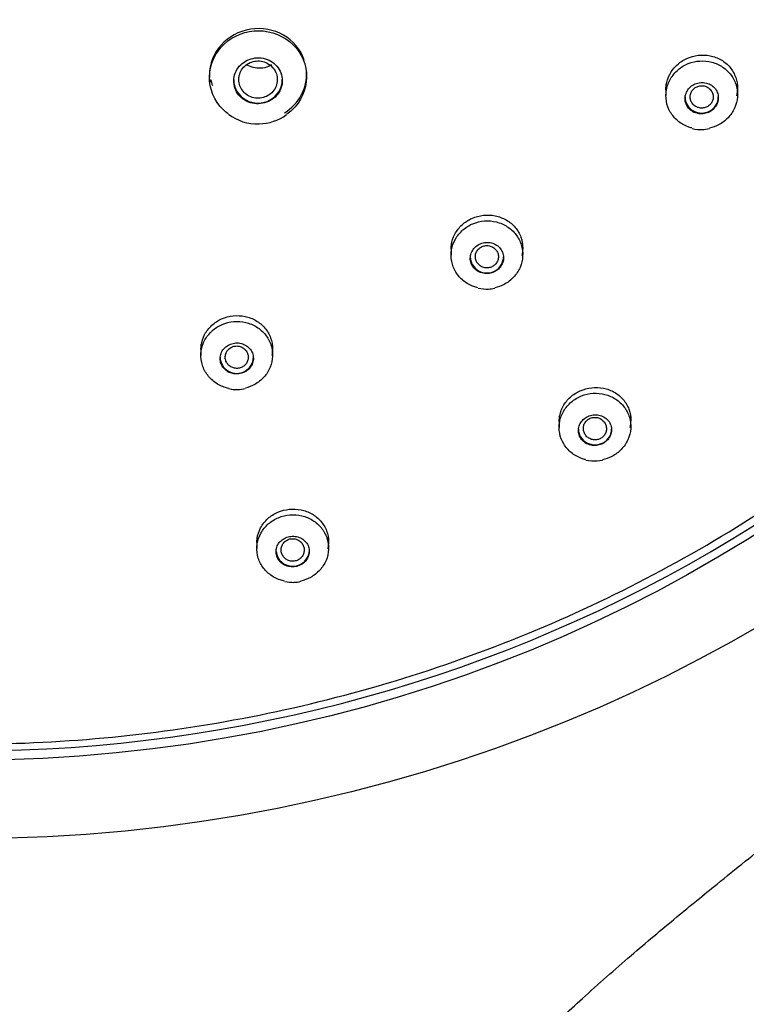
# Model space of a CAD drawing. Units: millimetres. Extents: x 7 to 203, y 5 to 291.
# Drawn here: x 161 to 175, y 144 to 163 of the extents above; entities that cross this region are included whole.
import ezdxf

# ---------------------------------------------------------------- set-up
doc = ezdxf.new("R2010")
doc.units = ezdxf.units.MM
doc.layers.add('Default', color=7, linetype='Continuous')

msp = doc.modelspace()

# ---------------------------------------------------------------- linework, layer by layer
at = {"layer": 'Default', "color": 7, "linetype": 'Continuous'}
for p, q in [((164.302, 162.344), (164.302, 162.299)), ((166.202, 162.311), (166.202, 162.362)), ((173.225, 162.174), (173.225, 161.941)), ((174.625, 161.964), (174.625, 162.174)), ((173.969, 161.28), (174.077, 161.297)), ((169.026, 159.048), (169.026, 158.819)), ((170.426, 158.835), (170.426, 159.048)), ((164.136, 157.082), (164.136, 156.857)), ((165.536, 156.866), (165.536, 157.082)), ((171.139, 155.679), (171.139, 155.449)), ((172.539, 155.471), (172.539, 155.679)), ((171.879, 154.795), (171.984, 154.811)), ((165.23, 153.304), (165.23, 153.079)), ((166.63, 153.091), (166.63, 153.304))]:
    msp.add_line(p, q, dxfattribs=at)
for centre, radius, start, end in [((165.241, 162.341), 0.952, 233.4794, 271.9113), ((165.249, 162.356), 0.967, 271.4013, 305.559), ((173.909, 161.899), 0.622, 253.9047, 275.5268), ((169.74, 159.045), 0.889, 258.1552, 271.1638), ((169.613, 159.601), 1.452, 275.7195, 280.5197), ((164.859, 156.646), 0.454, 269.6117, 288.1306), ((164.849, 156.915), 0.724, 256.7674, 270.5038), ((171.847, 155.772), 0.978, 258.9055, 271.8906), ((165.94, 153.153), 0.733, 257.1242, 271.1209), ((165.942, 152.962), 0.541, 271.3029, 285.3725)]:
    msp.add_arc(centre, radius, start, end, dxfattribs=at)
for centre, major_axis in [((159.589, 176.491), (29.977, 0)), ((159.589, 176.361), (28.26, 0))]:
    msp.add_ellipse(centre, major_axis=major_axis, ratio=0.970296, dxfattribs=at)
for centre, major_axis, ratio, start_param, end_param in [((159.589, 176.511), (-28.227, 0), 0.970296, 0, 3.353368), ((165.252, 162.353), (-0.946, -0.088), 0.945873, 3.370101, 6.195088), ((165.252, 162.353), (-0.946, -0.088), 0.945873, 2.055844, 3.108235), ((165.252, 162.353), (-0.946, -0.088), 0.945873, 6.282432, 6.283185), ((165.252, 162.353), (-0.946, -0.088), 0.945873, 0, 0.070998), ((165.252, 162.462), (-0.95, 0), 0.970296, 0.222695, 0.35853), ((165.252, 162.256), (-0.475, 0), 0.970296, 0, 3.141593), ((173.925, 161.916), (-0.325, 0), 0.970296, 0, 3.141593), ((169.726, 158.789), (-0.325, 0), 0.970296, 0, 3.141593), ((164.836, 156.824), (-0.325, 0), 0.970296, 0, 3.141593), ((171.839, 155.425), (-0.325, 0), 0.970296, 0, 3.141593), ((165.93, 153.05), (-0.325, 0), 0.970296, 0.084408, 3.141593)]:
    msp.add_ellipse(centre, major_axis=major_axis, ratio=ratio, start_param=start_param, end_param=end_param, dxfattribs=at)
for points, knots in [([(153.741, 202.929), (155.548, 203.303), (157.362, 203.499), (160.095, 203.537), (161.008, 203.507), (162.837, 203.359), (163.757, 203.24), (166.461, 202.757), (168.211, 202.268), (171.608, 200.96), (173.263, 200.13), (176.325, 198.204), (177.752, 197.102), (179.731, 195.238), (180.362, 194.581), (181.544, 193.224), (182.097, 192.521), (183.648, 190.34), (184.541, 188.777), (185.998, 185.498), (186.552, 183.812), (187.316, 180.35), (187.526, 178.555), (187.578, 175.006), (187.427, 173.246), (186.931, 170.624), (186.719, 169.749), (186.211, 168.036), (185.916, 167.197), (184.907, 164.732), (184.072, 163.157), (182.067, 160.149), (180.925, 158.76), (179.022, 156.857), (178.355, 156.253), (176.954, 155.103), (176.218, 154.557), (173.952, 153.042), (172.358, 152.187), (169.004, 150.781), (167.23, 150.23), (163.661, 149.488), (161.85, 149.286), (159.095, 149.245), (158.168, 149.276), (156.343, 149.425), (155.439, 149.542), (152.751, 150.022), (150.984, 150.512), (147.56, 151.831), (145.939, 152.643), (142.877, 154.563), (141.421, 155.686), (138.795, 158.158), (137.618, 159.508), (136.058, 161.701), (135.569, 162.465), (134.678, 164.026), (134.276, 164.823), (133.191, 167.258), (132.633, 168.943), (131.859, 172.441), (131.653, 174.208), (131.611, 176.859), (131.642, 177.744), (131.793, 179.518), (131.915, 180.41), (132.412, 183.039), (132.915, 184.738), (134.259, 188.033), (135.112, 189.639), (137.095, 192.614), (138.228, 193.997), (140.145, 195.916), (140.822, 196.531), (142.221, 197.68), (142.946, 198.218), (145.194, 199.726), (146.797, 200.591), (150.184, 202.012), (151.934, 202.555), (153.741, 202.929)], [0, 0, 0, 0, 0.03125, 0.03125, 0.046875, 0.046875, 0.0625, 0.0625, 0.09375, 0.09375, 0.125, 0.125, 0.15625, 0.15625, 0.171875, 0.171875, 0.1875, 0.1875, 0.21875, 0.21875, 0.25, 0.25, 0.28125, 0.28125, 0.3125, 0.3125, 0.328125, 0.328125, 0.34375, 0.34375, 0.375, 0.375, 0.40625, 0.40625, 0.421875, 0.421875, 0.4375, 0.4375, 0.46875, 0.46875, 0.5, 0.5, 0.53125, 0.53125, 0.546875, 0.546875, 0.5625, 0.5625, 0.59375, 0.59375, 0.625, 0.625, 0.65625, 0.65625, 0.6875, 0.6875, 0.703125, 0.703125, 0.71875, 0.71875, 0.75, 0.75, 0.78125, 0.78125, 0.796875, 0.796875, 0.8125, 0.8125, 0.84375, 0.84375, 0.875, 0.875, 0.90625, 0.90625, 0.921875, 0.921875, 0.9375, 0.9375, 0.96875, 0.96875, 1, 1, 1, 1]), ([(166.365, 92.735), (166.544, 93.973), (166.831, 95.974), (167.274, 99.27), (167.621, 102.107), (167.92, 104.854), (168.148, 107.403), (168.312, 109.861), (168.408, 112.251), (168.428, 114.585), (168.364, 116.826), (168.236, 118.828), (168.057, 120.677), (167.815, 122.61), (167.513, 124.589), (167.185, 126.533), (166.881, 128.34), (166.623, 130.037), (166.436, 131.665), (166.347, 133.138), (166.356, 134.436), (166.445, 135.54), (166.595, 136.506), (166.818, 137.46), (167.151, 138.457), (167.633, 139.517), (168.24, 140.543), (168.882, 141.424), (169.395, 142.044), (169.805, 142.506), (170.235, 142.968), (170.84, 143.578), (171.627, 144.319), (172.517, 145.103), (173.397, 145.843), (174.144, 146.454), (174.759, 146.95), (175.342, 147.418), (176.028, 147.966), (176.844, 148.618), (177.717, 149.324), (178.578, 150.033), (179.379, 150.71), (180.077, 151.317), (180.64, 151.822), (181.124, 152.266), (181.637, 152.748), (182.217, 153.312), (182.836, 153.939), (183.482, 154.622), (184.114, 155.325), (184.717, 156.033), (185.228, 156.665), (185.699, 157.275), (186.227, 157.991), (186.867, 158.917), (187.578, 160.042), (188.248, 161.218), (188.802, 162.294), (189.261, 163.271), (189.683, 164.25), (190.103, 165.327), (190.587, 166.727), (191.081, 168.426), (191.519, 170.373), (191.781, 171.969), (191.919, 173.088), (191.982, 173.701), (192.031, 174.268), (192.08, 174.952), (192.13, 175.986), (192.134, 176.679), (192.134, 177.144)], [0, 0, 0, 0, 0.035865, 0.070189, 0.100652, 0.128093, 0.156254, 0.181943, 0.205478, 0.231869, 0.255457, 0.276246, 0.295147, 0.314102, 0.337737, 0.358369, 0.376373, 0.395599, 0.412593, 0.428104, 0.44215, 0.453497, 0.463042, 0.473189, 0.484814, 0.496762, 0.51058, 0.52324, 0.532003, 0.536618, 0.543036, 0.552153, 0.564065, 0.577608, 0.590139, 0.601022, 0.608615, 0.615534, 0.624965, 0.636722, 0.648975, 0.661006, 0.672506, 0.682716, 0.690764, 0.69684, 0.703819, 0.713394, 0.722838, 0.732167, 0.743692, 0.753308, 0.762152, 0.769913, 0.778176, 0.790881, 0.806264, 0.821218, 0.834729, 0.845462, 0.856225, 0.869279, 0.882967, 0.904273, 0.926782, 0.947822, 0.956868, 0.963305, 0.96796, 0.975075, 0.986328, 1, 1, 1, 1]), ([(164.668, 161.587), (164.633, 161.612), (164.6, 161.64), (164.397, 161.839), (164.299, 162.076), (164.306, 162.549), (164.411, 162.783), (164.771, 163.119), (165.02, 163.214), (165.516, 163.209), (165.762, 163.109), (166.107, 162.772), (166.206, 162.537), (166.198, 162.059), (166.092, 161.825), (165.883, 161.63), (165.85, 161.604), (165.816, 161.58)], [0, 0, 0, 0, 0.028084, 0.028084, 0.185562, 0.185562, 0.34304, 0.34304, 0.500518, 0.500518, 0.657996, 0.657996, 0.815473, 0.815473, 0.972951, 0.972951, 1, 1, 1, 1]), ([(165.727, 162.236), (165.727, 162.287), (165.718, 162.338), (165.7, 162.386), (165.682, 162.433), (165.656, 162.479), (165.622, 162.518), (165.589, 162.557), (165.547, 162.591), (165.502, 162.617), (165.456, 162.643), (165.405, 162.662), (165.353, 162.672), (165.301, 162.683), (165.246, 162.684), (165.193, 162.678), (165.141, 162.671), (165.089, 162.655), (165.041, 162.633), (164.994, 162.61), (164.95, 162.579), (164.913, 162.543), (164.876, 162.507), (164.845, 162.464), (164.822, 162.419), (164.8, 162.373), (164.785, 162.324), (164.78, 162.274), (164.774, 162.224), (164.778, 162.172), (164.79, 162.123), (164.803, 162.074), (164.824, 162.027), (164.853, 161.984), (164.882, 161.942), (164.919, 161.904), (164.961, 161.873), (165.004, 161.843), (165.052, 161.819), (165.103, 161.803), (165.154, 161.788), (165.208, 161.781), (165.261, 161.782), (165.314, 161.784), (165.368, 161.794), (165.418, 161.812), (165.467, 161.83), (165.514, 161.856), (165.555, 161.888), (165.596, 161.921), (165.631, 161.96), (165.659, 162.003), (165.686, 162.046), (165.706, 162.094), (165.717, 162.143), (165.724, 162.174), (165.727, 162.205), (165.727, 162.236)], [0, 0, 0, 0, 0.054119, 0.054119, 0.054119, 0.108235, 0.108235, 0.108235, 0.162374, 0.162374, 0.162374, 0.216359, 0.216359, 0.216359, 0.270069, 0.270069, 0.270069, 0.323502, 0.323502, 0.323502, 0.376779, 0.376779, 0.376779, 0.430086, 0.430086, 0.430086, 0.483594, 0.483594, 0.483594, 0.53739, 0.53739, 0.53739, 0.591435, 0.591435, 0.591435, 0.645584, 0.645584, 0.645584, 0.699639, 0.699639, 0.699639, 0.753444, 0.753444, 0.753444, 0.806956, 0.806956, 0.806956, 0.86026, 0.86026, 0.86026, 0.913532, 0.913532, 0.913532, 0.966962, 0.966962, 0.966962, 1, 1, 1, 1]), ([(164.877, 162.256), (164.877, 162.215), (164.884, 162.174), (164.898, 162.136), (164.912, 162.097), (164.932, 162.06), (164.959, 162.028), (164.985, 161.996), (165.017, 161.968), (165.053, 161.947), (165.088, 161.925), (165.128, 161.909), (165.169, 161.9), (165.21, 161.891), (165.253, 161.889), (165.295, 161.893), (165.337, 161.898), (165.378, 161.909), (165.416, 161.927), (165.454, 161.945), (165.489, 161.969), (165.519, 161.998), (165.549, 162.027), (165.574, 162.062), (165.592, 162.098), (165.61, 162.135), (165.622, 162.176), (165.626, 162.216), (165.631, 162.257), (165.628, 162.299), (165.618, 162.339), (165.609, 162.378), (165.592, 162.417), (165.569, 162.451), (165.547, 162.486), (165.518, 162.517), (165.485, 162.542), (165.452, 162.567), (165.414, 162.587), (165.374, 162.601), (165.334, 162.614), (165.291, 162.621), (165.249, 162.62), (165.207, 162.62), (165.165, 162.613), (165.125, 162.599), (165.085, 162.585), (165.048, 162.564), (165.015, 162.538), (164.983, 162.513), (164.954, 162.481), (164.932, 162.446), (164.91, 162.411), (164.894, 162.372), (164.885, 162.333), (164.88, 162.308), (164.877, 162.282), (164.877, 162.256)], [0, 0, 0, 0, 0.053677, 0.053677, 0.053677, 0.107368, 0.107368, 0.107368, 0.161109, 0.161109, 0.161109, 0.214797, 0.214797, 0.214797, 0.268448, 0.268448, 0.268448, 0.322085, 0.322085, 0.322085, 0.375748, 0.375748, 0.375748, 0.429488, 0.429488, 0.429488, 0.483256, 0.483256, 0.483256, 0.536977, 0.536977, 0.536977, 0.590672, 0.590672, 0.590672, 0.644352, 0.644352, 0.644352, 0.69803, 0.69803, 0.69803, 0.751725, 0.751725, 0.751725, 0.805469, 0.805469, 0.805469, 0.85923, 0.85923, 0.85923, 0.912923, 0.912923, 0.912923, 0.96658, 0.96658, 0.96658, 1, 1, 1, 1]), ([(173.729, 161.309), (173.705, 161.315), (173.681, 161.323), (173.658, 161.331), (173.585, 161.359), (173.517, 161.399), (173.458, 161.447), (173.4, 161.496), (173.349, 161.556), (173.311, 161.621), (173.274, 161.686), (173.247, 161.759), (173.234, 161.833), (173.222, 161.907), (173.222, 161.984), (173.236, 162.058), (173.25, 162.132), (173.277, 162.205), (173.316, 162.271), (173.354, 162.336), (173.405, 162.396), (173.464, 162.447), (173.522, 162.497), (173.59, 162.538), (173.663, 162.567), (173.735, 162.596), (173.813, 162.614), (173.891, 162.619), (173.969, 162.624), (174.049, 162.616), (174.124, 162.596), (174.199, 162.576), (174.271, 162.543), (174.334, 162.501), (174.398, 162.458), (174.455, 162.404), (174.5, 162.343), (174.545, 162.282), (174.579, 162.213), (174.6, 162.141), (174.621, 162.069), (174.629, 161.992), (174.623, 161.917), (174.618, 161.843), (174.599, 161.767), (174.567, 161.698), (174.536, 161.629), (174.492, 161.564), (174.439, 161.508), (174.386, 161.453), (174.323, 161.405), (174.254, 161.369), (174.198, 161.34), (174.138, 161.318), (174.077, 161.304)], [0, 0, 0, 0, 0.018725, 0.018725, 0.018725, 0.077321, 0.077321, 0.077321, 0.136063, 0.136063, 0.136063, 0.19484, 0.19484, 0.19484, 0.253471, 0.253471, 0.253471, 0.311838, 0.311838, 0.311838, 0.369941, 0.369941, 0.369941, 0.427895, 0.427895, 0.427895, 0.485876, 0.485876, 0.485876, 0.544048, 0.544048, 0.544048, 0.602494, 0.602494, 0.602494, 0.66118, 0.66118, 0.66118, 0.719966, 0.719966, 0.719966, 0.778666, 0.778666, 0.778666, 0.837128, 0.837128, 0.837128, 0.895307, 0.895307, 0.895307, 0.953284, 0.953284, 0.953284, 1, 1, 1, 1]), ([(173.225, 162.057), (173.225, 162.086), (173.227, 162.115), (173.231, 162.143), (173.241, 162.217), (173.265, 162.291), (173.301, 162.358), (173.336, 162.425), (173.384, 162.487), (173.441, 162.539), (173.496, 162.592), (173.562, 162.636), (173.633, 162.668), (173.703, 162.7), (173.78, 162.722), (173.857, 162.731), (173.934, 162.74), (174.014, 162.737), (174.089, 162.722), (174.165, 162.707), (174.239, 162.679), (174.304, 162.641), (174.371, 162.602), (174.43, 162.552), (174.479, 162.494), (174.527, 162.436), (174.565, 162.369), (174.59, 162.299), (174.615, 162.228), (174.627, 162.152), (174.625, 162.077), (174.624, 162.032), (174.617, 161.985), (174.606, 161.94)], [0, 0, 0, 0, 0.038717, 0.038717, 0.038717, 0.138859, 0.138859, 0.138859, 0.237877, 0.237877, 0.237877, 0.336196, 0.336196, 0.336196, 0.434525, 0.434525, 0.434525, 0.533555, 0.533555, 0.533555, 0.633688, 0.633688, 0.633688, 0.734869, 0.734869, 0.734869, 0.836587, 0.836587, 0.836587, 0.938067, 0.938067, 0.938067, 1, 1, 1, 1]), ([(165.514, 162.542), (165.506, 162.537), (165.498, 162.533), (165.489, 162.529), (165.445, 162.505), (165.395, 162.489), (165.345, 162.481), (165.296, 162.473), (165.243, 162.474), (165.194, 162.483), (165.144, 162.491), (165.095, 162.509), (165.051, 162.533), (165.044, 162.537), (165.037, 162.541), (165.03, 162.545)], [0, 0, 0, 0, 0.0555185, 0.0555185, 0.0555185, 0.3546495, 0.3546495, 0.3546495, 0.6534896, 0.6534896, 0.6534896, 0.9522555, 0.9522555, 0.9522555, 1, 1, 1, 1]), ([(173.925, 161.584), (173.961, 161.585), (173.998, 161.592), (174.032, 161.604), (174.066, 161.617), (174.099, 161.634), (174.127, 161.656), (174.156, 161.678), (174.18, 161.705), (174.2, 161.734), (174.219, 161.763), (174.233, 161.796), (174.241, 161.829), (174.25, 161.862), (174.252, 161.897), (174.248, 161.931), (174.245, 161.965), (174.235, 161.998), (174.22, 162.029), (174.204, 162.06), (174.183, 162.088), (174.157, 162.112), (174.131, 162.136), (174.101, 162.156), (174.068, 162.171), (174.035, 162.185), (173.998, 162.194), (173.962, 162.197), (173.925, 162.2), (173.887, 162.197), (173.851, 162.188), (173.816, 162.18), (173.781, 162.165), (173.751, 162.146), (173.72, 162.127), (173.693, 162.102), (173.67, 162.075), (173.648, 162.048), (173.63, 162.017), (173.618, 161.984), (173.606, 161.952), (173.6, 161.917), (173.6, 161.884), (173.6, 161.849), (173.606, 161.815), (173.618, 161.783), (173.63, 161.751), (173.648, 161.72), (173.67, 161.694), (173.693, 161.668), (173.721, 161.645), (173.752, 161.627), (173.783, 161.609), (173.818, 161.597), (173.855, 161.59), (173.878, 161.586), (173.901, 161.584), (173.925, 161.584)], [0, 0, 0, 0, 0.053261, 0.053261, 0.053261, 0.106548, 0.106548, 0.106548, 0.159483, 0.159483, 0.159483, 0.212259, 0.212259, 0.212259, 0.265281, 0.265281, 0.265281, 0.318844, 0.318844, 0.318844, 0.373014, 0.373014, 0.373014, 0.427593, 0.427593, 0.427593, 0.482197, 0.482197, 0.482197, 0.536427, 0.536427, 0.536427, 0.590055, 0.590055, 0.590055, 0.643122, 0.643122, 0.643122, 0.695915, 0.695915, 0.695915, 0.748827, 0.748827, 0.748827, 0.802199, 0.802199, 0.802199, 0.856177, 0.856177, 0.856177, 0.910653, 0.910653, 0.910653, 0.965296, 0.965296, 0.965296, 1, 1, 1, 1]), ([(173.925, 162.135), (173.9, 162.135), (173.874, 162.131), (173.851, 162.123), (173.827, 162.115), (173.804, 162.103), (173.784, 162.088), (173.765, 162.073), (173.747, 162.054), (173.734, 162.034), (173.721, 162.013), (173.711, 161.99), (173.705, 161.966), (173.699, 161.942), (173.698, 161.917), (173.7, 161.893), (173.703, 161.869), (173.71, 161.845), (173.721, 161.823), (173.732, 161.801), (173.747, 161.78), (173.765, 161.763), (173.783, 161.745), (173.804, 161.73), (173.827, 161.72), (173.849, 161.709), (173.874, 161.702), (173.9, 161.699), (173.925, 161.696), (173.951, 161.698), (173.975, 161.703), (174, 161.708), (174.024, 161.718), (174.045, 161.731), (174.066, 161.744), (174.086, 161.761), (174.101, 161.78), (174.117, 161.799), (174.129, 161.821), (174.137, 161.844), (174.146, 161.867), (174.15, 161.892), (174.15, 161.916), (174.15, 161.941), (174.145, 161.965), (174.137, 161.988), (174.129, 162.012), (174.116, 162.034), (174.1, 162.053), (174.084, 162.072), (174.065, 162.089), (174.043, 162.102), (174.022, 162.115), (173.998, 162.124), (173.973, 162.13), (173.957, 162.133), (173.941, 162.135), (173.925, 162.135)], [0, 0, 0, 0, 0.05353, 0.05353, 0.05353, 0.107082, 0.107082, 0.107082, 0.160584, 0.160584, 0.160584, 0.213998, 0.213998, 0.213998, 0.267459, 0.267459, 0.267459, 0.321077, 0.321077, 0.321077, 0.374905, 0.374905, 0.374905, 0.428922, 0.428922, 0.428922, 0.48293, 0.48293, 0.48293, 0.53678, 0.53678, 0.53678, 0.590431, 0.590431, 0.590431, 0.64391, 0.64391, 0.64391, 0.697318, 0.697318, 0.697318, 0.750793, 0.750793, 0.750793, 0.804468, 0.804468, 0.804468, 0.858329, 0.858329, 0.858329, 0.912259, 0.912259, 0.912259, 0.966185, 0.966185, 0.966185, 1, 1, 1, 1]), ([(169.551, 158.181), (169.524, 158.188), (169.496, 158.196), (169.47, 158.205), (169.397, 158.232), (169.328, 158.27), (169.269, 158.318), (169.209, 158.366), (169.158, 158.425), (169.119, 158.489), (169.08, 158.553), (169.052, 158.625), (169.038, 158.698), (169.023, 158.772), (169.022, 158.849), (169.035, 158.923), (169.047, 158.996), (169.073, 159.07), (169.11, 159.136), (169.148, 159.202), (169.197, 159.263), (169.255, 159.313), (169.313, 159.364), (169.381, 159.406), (169.453, 159.436), (169.525, 159.465), (169.603, 159.484), (169.68, 159.49), (169.758, 159.495), (169.838, 159.489), (169.913, 159.47), (169.988, 159.451), (170.061, 159.419), (170.125, 159.378), (170.19, 159.336), (170.247, 159.283), (170.293, 159.223), (170.339, 159.163), (170.375, 159.095), (170.397, 159.024), (170.42, 158.952), (170.429, 158.876), (170.425, 158.801), (170.421, 158.727), (170.403, 158.651), (170.373, 158.582), (170.344, 158.513), (170.301, 158.447), (170.248, 158.391), (170.196, 158.335), (170.134, 158.286), (170.065, 158.249), (170.007, 158.218), (169.944, 158.195), (169.879, 158.18)], [0, 0, 0, 0, 0.021095, 0.021095, 0.021095, 0.07917, 0.07917, 0.07917, 0.137447, 0.137447, 0.137447, 0.195904, 0.195904, 0.195904, 0.254367, 0.254367, 0.254367, 0.312656, 0.312656, 0.312656, 0.370675, 0.370675, 0.370675, 0.428442, 0.428442, 0.428442, 0.486086, 0.486086, 0.486086, 0.543786, 0.543786, 0.543786, 0.601697, 0.601697, 0.601697, 0.659883, 0.659883, 0.659883, 0.718293, 0.718293, 0.718293, 0.776775, 0.776775, 0.776775, 0.835143, 0.835143, 0.835143, 0.893258, 0.893258, 0.893258, 0.951093, 0.951093, 0.951093, 1, 1, 1, 1]), ([(169.026, 158.937), (169.026, 158.964), (169.028, 158.991), (169.031, 159.018), (169.041, 159.092), (169.065, 159.166), (169.1, 159.233), (169.136, 159.299), (169.184, 159.361), (169.24, 159.413), (169.296, 159.465), (169.363, 159.509), (169.433, 159.541), (169.504, 159.572), (169.581, 159.593), (169.658, 159.602), (169.735, 159.61), (169.814, 159.607), (169.889, 159.591), (169.965, 159.575), (170.038, 159.547), (170.103, 159.509), (170.17, 159.471), (170.229, 159.421), (170.277, 159.364), (170.326, 159.307), (170.364, 159.241), (170.39, 159.171), (170.415, 159.101), (170.427, 159.025), (170.426, 158.951), (170.425, 158.906), (170.419, 158.861), (170.409, 158.817)], [0, 0, 0, 0, 0.036965, 0.036965, 0.036965, 0.1383, 0.1383, 0.1383, 0.23851, 0.23851, 0.23851, 0.337645, 0.337645, 0.337645, 0.436212, 0.436212, 0.436212, 0.53494, 0.53494, 0.53494, 0.634483, 0.634483, 0.634483, 0.735162, 0.735162, 0.735162, 0.836825, 0.836825, 0.836825, 0.938886, 0.938886, 0.938886, 1, 1, 1, 1]), ([(169.966, 158.565), (169.991, 158.59), (170.011, 158.62), (170.025, 158.652), (170.039, 158.683), (170.048, 158.717), (170.05, 158.751), (170.053, 158.785), (170.049, 158.82), (170.039, 158.852), (170.03, 158.885), (170.014, 158.917), (169.993, 158.945), (169.972, 158.973), (169.945, 158.997), (169.915, 159.017), (169.885, 159.037), (169.851, 159.051), (169.816, 159.06), (169.781, 159.069), (169.743, 159.072), (169.706, 159.07), (169.67, 159.067), (169.634, 159.058), (169.6, 159.044), (169.567, 159.031), (169.536, 159.011), (169.509, 158.988), (169.482, 158.965), (169.459, 158.938), (169.442, 158.908), (169.424, 158.878), (169.412, 158.845), (169.406, 158.812), (169.4, 158.778), (169.399, 158.743), (169.405, 158.71), (169.411, 158.676), (169.424, 158.643), (169.441, 158.614), (169.459, 158.584), (169.482, 158.557), (169.51, 158.534), (169.537, 158.512), (169.569, 158.493), (169.604, 158.481), (169.638, 158.469), (169.675, 158.462), (169.711, 158.461), (169.739, 158.46), (169.766, 158.463), (169.793, 158.469), (169.828, 158.476), (169.863, 158.49), (169.894, 158.508), (169.92, 158.523), (169.945, 158.543), (169.966, 158.565)], [0, 0, 0, 0, 0.053341, 0.053341, 0.053341, 0.106653, 0.106653, 0.106653, 0.160399, 0.160399, 0.160399, 0.214724, 0.214724, 0.214724, 0.269361, 0.269361, 0.269361, 0.3239, 0.3239, 0.3239, 0.377973, 0.377973, 0.377973, 0.431425, 0.431425, 0.431425, 0.484377, 0.484377, 0.484377, 0.537164, 0.537164, 0.537164, 0.59018, 0.59018, 0.59018, 0.643723, 0.643723, 0.643723, 0.69787, 0.69787, 0.69787, 0.752441, 0.752441, 0.752441, 0.807062, 0.807062, 0.807062, 0.861324, 0.861324, 0.861324, 0.901331, 0.901331, 0.901331, 0.954141, 0.954141, 0.954141, 1, 1, 1, 1]), ([(169.726, 159.009), (169.701, 159.009), (169.675, 159.005), (169.652, 158.997), (169.628, 158.989), (169.605, 158.977), (169.586, 158.962), (169.566, 158.947), (169.549, 158.928), (169.535, 158.907), (169.522, 158.887), (169.512, 158.864), (169.506, 158.84), (169.501, 158.816), (169.499, 158.791), (169.502, 158.767), (169.504, 158.742), (169.512, 158.718), (169.523, 158.696), (169.533, 158.674), (169.548, 158.653), (169.566, 158.636), (169.584, 158.618), (169.605, 158.604), (169.628, 158.593), (169.651, 158.582), (169.676, 158.575), (169.701, 158.573), (169.726, 158.57), (169.752, 158.571), (169.777, 158.577), (169.801, 158.582), (169.825, 158.592), (169.846, 158.605), (169.867, 158.618), (169.887, 158.635), (169.902, 158.654), (169.918, 158.673), (169.93, 158.695), (169.938, 158.718), (169.947, 158.741), (169.951, 158.766), (169.951, 158.79), (169.951, 158.815), (169.946, 158.84), (169.938, 158.863), (169.929, 158.886), (169.917, 158.908), (169.901, 158.927), (169.885, 158.946), (169.865, 158.963), (169.844, 158.976), (169.822, 158.989), (169.798, 158.998), (169.774, 159.004), (169.758, 159.007), (169.742, 159.009), (169.726, 159.009)], [0, 0, 0, 0, 0.053485, 0.053485, 0.053485, 0.106971, 0.106971, 0.106971, 0.160367, 0.160367, 0.160367, 0.213826, 0.213826, 0.213826, 0.267477, 0.267477, 0.267477, 0.321365, 0.321365, 0.321365, 0.375327, 0.375327, 0.375327, 0.429267, 0.429267, 0.429267, 0.483099, 0.483099, 0.483099, 0.536767, 0.536767, 0.536767, 0.590289, 0.590289, 0.590289, 0.643759, 0.643759, 0.643759, 0.697314, 0.697314, 0.697314, 0.750951, 0.750951, 0.750951, 0.804692, 0.804692, 0.804692, 0.858543, 0.858543, 0.858543, 0.912444, 0.912444, 0.912444, 0.96631, 0.96631, 0.96631, 1, 1, 1, 1]), ([(164.136, 156.978), (164.136, 157.003), (164.138, 157.028), (164.141, 157.053), (164.15, 157.127), (164.173, 157.2), (164.208, 157.267), (164.243, 157.334), (164.291, 157.396), (164.347, 157.448), (164.404, 157.499), (164.47, 157.543), (164.541, 157.575), (164.612, 157.606), (164.689, 157.626), (164.766, 157.634), (164.843, 157.642), (164.923, 157.638), (164.998, 157.622), (165.073, 157.606), (165.147, 157.578), (165.212, 157.54), (165.277, 157.501), (165.337, 157.452), (165.385, 157.395), (165.434, 157.338), (165.472, 157.273), (165.498, 157.204), (165.524, 157.134), (165.537, 157.059), (165.536, 156.985), (165.536, 156.942), (165.53, 156.898), (165.521, 156.855)], [0, 0, 0, 0, 0.0345317, 0.0345317, 0.0345317, 0.1368326, 0.1368326, 0.1368326, 0.2383198, 0.2383198, 0.2383198, 0.3386427, 0.3386427, 0.3386427, 0.4379685, 0.4379685, 0.4379685, 0.5368827, 0.5368827, 0.5368827, 0.6361266, 0.6361266, 0.6361266, 0.7362986, 0.7362986, 0.7362986, 0.8376197, 0.8376197, 0.8376197, 0.9398286, 0.9398286, 0.9398286, 1, 1, 1, 1]), ([(164.678, 156.215), (164.649, 156.221), (164.62, 156.229), (164.592, 156.239), (164.519, 156.264), (164.449, 156.302), (164.389, 156.348), (164.329, 156.395), (164.277, 156.453), (164.236, 156.516), (164.196, 156.579), (164.166, 156.651), (164.151, 156.723), (164.135, 156.796), (164.132, 156.873), (164.142, 156.947), (164.153, 157.021), (164.177, 157.094), (164.213, 157.161), (164.249, 157.227), (164.298, 157.289), (164.355, 157.34), (164.412, 157.392), (164.479, 157.435), (164.551, 157.465), (164.622, 157.496), (164.7, 157.515), (164.778, 157.522), (164.855, 157.529), (164.935, 157.523), (165.011, 157.505), (165.086, 157.487), (165.159, 157.456), (165.224, 157.416), (165.289, 157.375), (165.348, 157.323), (165.395, 157.265), (165.442, 157.206), (165.479, 157.138), (165.503, 157.067), (165.527, 156.997), (165.538, 156.921), (165.536, 156.846), (165.533, 156.772), (165.517, 156.696), (165.489, 156.627), (165.461, 156.557), (165.419, 156.491), (165.368, 156.434), (165.317, 156.377), (165.255, 156.328), (165.187, 156.29), (165.13, 156.259), (165.068, 156.234), (165.004, 156.219)], [0, 0, 0, 0, 0.022152, 0.022152, 0.022152, 0.079966, 0.079966, 0.079966, 0.137974, 0.137974, 0.137974, 0.196251, 0.196251, 0.196251, 0.254678, 0.254678, 0.254678, 0.313076, 0.313076, 0.313076, 0.371275, 0.371275, 0.371275, 0.429197, 0.429197, 0.429197, 0.486885, 0.486885, 0.486885, 0.544481, 0.544481, 0.544481, 0.602166, 0.602166, 0.602166, 0.660082, 0.660082, 0.660082, 0.718273, 0.718273, 0.718273, 0.776665, 0.776665, 0.776665, 0.835095, 0.835095, 0.835095, 0.893379, 0.893379, 0.893379, 0.951395, 0.951395, 0.951395, 1, 1, 1, 1]), ([(165.013, 156.548), (165.044, 156.566), (165.071, 156.59), (165.093, 156.617), (165.115, 156.644), (165.133, 156.675), (165.144, 156.707), (165.156, 156.739), (165.162, 156.774), (165.161, 156.808), (165.161, 156.842), (165.154, 156.876), (165.141, 156.908), (165.128, 156.94), (165.109, 156.971), (165.086, 156.997), (165.062, 157.023), (165.033, 157.046), (165.002, 157.063), (164.97, 157.08), (164.935, 157.093), (164.899, 157.099), (164.863, 157.105), (164.826, 157.106), (164.79, 157.1), (164.754, 157.095), (164.719, 157.084), (164.687, 157.069), (164.655, 157.053), (164.625, 157.032), (164.601, 157.007), (164.576, 156.983), (164.555, 156.954), (164.54, 156.923), (164.525, 156.892), (164.516, 156.858), (164.512, 156.825), (164.509, 156.791), (164.512, 156.756), (164.521, 156.723), (164.53, 156.69), (164.545, 156.658), (164.566, 156.629), (164.586, 156.601), (164.612, 156.575), (164.642, 156.555), (164.671, 156.535), (164.705, 156.519), (164.74, 156.509), (164.766, 156.502), (164.794, 156.498), (164.821, 156.497), (164.857, 156.496), (164.894, 156.5), (164.928, 156.51), (164.958, 156.519), (164.987, 156.531), (165.013, 156.548)], [0, 0, 0, 0, 0.053341, 0.053341, 0.053341, 0.106653, 0.106653, 0.106653, 0.160399, 0.160399, 0.160399, 0.214724, 0.214724, 0.214724, 0.269361, 0.269361, 0.269361, 0.3239, 0.3239, 0.3239, 0.377973, 0.377973, 0.377973, 0.431425, 0.431425, 0.431425, 0.484377, 0.484377, 0.484377, 0.537163, 0.537163, 0.537163, 0.59018, 0.59018, 0.59018, 0.643723, 0.643723, 0.643723, 0.697871, 0.697871, 0.697871, 0.752442, 0.752442, 0.752442, 0.807062, 0.807062, 0.807062, 0.861324, 0.861324, 0.861324, 0.901331, 0.901331, 0.901331, 0.954141, 0.954141, 0.954141, 1, 1, 1, 1]), ([(164.836, 157.044), (164.811, 157.044), (164.785, 157.04), (164.762, 157.032), (164.738, 157.024), (164.715, 157.011), (164.696, 156.996), (164.676, 156.981), (164.659, 156.962), (164.645, 156.942), (164.632, 156.921), (164.622, 156.898), (164.616, 156.874), (164.611, 156.85), (164.609, 156.825), (164.612, 156.8), (164.615, 156.776), (164.622, 156.752), (164.633, 156.73), (164.644, 156.708), (164.659, 156.687), (164.677, 156.67), (164.695, 156.652), (164.716, 156.638), (164.739, 156.627), (164.762, 156.617), (164.787, 156.61), (164.812, 156.607), (164.837, 156.604), (164.863, 156.606), (164.887, 156.612), (164.912, 156.617), (164.936, 156.627), (164.957, 156.64), (164.978, 156.653), (164.997, 156.67), (165.013, 156.689), (165.028, 156.708), (165.041, 156.73), (165.049, 156.754), (165.057, 156.777), (165.061, 156.801), (165.061, 156.826), (165.061, 156.85), (165.056, 156.875), (165.048, 156.898), (165.039, 156.921), (165.026, 156.944), (165.01, 156.963), (164.994, 156.982), (164.975, 156.998), (164.953, 157.011), (164.932, 157.024), (164.908, 157.034), (164.883, 157.039), (164.868, 157.042), (164.852, 157.044), (164.836, 157.044)], [0, 0, 0, 0, 0.053534, 0.053534, 0.053534, 0.107056, 0.107056, 0.107056, 0.160578, 0.160578, 0.160578, 0.214269, 0.214269, 0.214269, 0.268054, 0.268054, 0.268054, 0.32193, 0.32193, 0.32193, 0.375837, 0.375837, 0.375837, 0.429687, 0.429687, 0.429687, 0.48342, 0.48342, 0.48342, 0.537043, 0.537043, 0.537043, 0.590608, 0.590608, 0.590608, 0.644104, 0.644104, 0.644104, 0.697639, 0.697639, 0.697639, 0.751301, 0.751301, 0.751301, 0.805113, 0.805113, 0.805113, 0.859031, 0.859031, 0.859031, 0.91298, 0.91298, 0.91298, 0.966878, 0.966878, 0.966878, 1, 1, 1, 1]), ([(171.139, 155.566), (171.139, 155.595), (171.141, 155.623), (171.145, 155.651), (171.155, 155.725), (171.18, 155.798), (171.216, 155.865), (171.252, 155.931), (171.301, 155.992), (171.358, 156.044), (171.415, 156.094), (171.481, 156.137), (171.552, 156.168), (171.622, 156.199), (171.698, 156.22), (171.774, 156.228), (171.851, 156.236), (171.929, 156.233), (172.004, 156.218), (172.079, 156.203), (172.152, 156.176), (172.216, 156.139), (172.283, 156.101), (172.342, 156.052), (172.39, 155.997), (172.439, 155.94), (172.478, 155.874), (172.503, 155.805), (172.528, 155.735), (172.54, 155.66), (172.538, 155.586), (172.537, 155.54), (172.531, 155.494), (172.519, 155.449)], [0, 0, 0, 0, 0.039159, 0.039159, 0.039159, 0.140873, 0.140873, 0.140873, 0.240531, 0.240531, 0.240531, 0.338293, 0.338293, 0.338293, 0.435099, 0.435099, 0.435099, 0.532221, 0.532221, 0.532221, 0.630777, 0.630777, 0.630777, 0.73134, 0.73134, 0.73134, 0.83369, 0.83369, 0.83369, 0.936814, 0.936814, 0.936814, 1, 1, 1, 1]), ([(171.651, 154.821), (171.625, 154.828), (171.6, 154.835), (171.575, 154.844), (171.502, 154.871), (171.434, 154.91), (171.375, 154.958), (171.316, 155.006), (171.266, 155.064), (171.227, 155.128), (171.189, 155.192), (171.162, 155.264), (171.149, 155.337), (171.135, 155.411), (171.135, 155.487), (171.149, 155.561), (171.162, 155.635), (171.189, 155.707), (171.228, 155.773), (171.266, 155.838), (171.317, 155.898), (171.376, 155.948), (171.435, 155.997), (171.503, 156.038), (171.575, 156.067), (171.647, 156.095), (171.725, 156.113), (171.802, 156.118), (171.88, 156.123), (171.959, 156.115), (172.034, 156.096), (172.109, 156.077), (172.181, 156.045), (172.244, 156.004), (172.308, 155.962), (172.365, 155.909), (172.41, 155.849), (172.456, 155.789), (172.491, 155.721), (172.512, 155.65), (172.534, 155.579), (172.542, 155.503), (172.537, 155.428), (172.532, 155.354), (172.513, 155.279), (172.482, 155.21), (172.451, 155.141), (172.407, 155.077), (172.353, 155.021), (172.301, 154.966), (172.237, 154.919), (172.168, 154.883), (172.111, 154.854), (172.048, 154.831), (171.985, 154.817)], [0, 0, 0, 0, 0.019878, 0.019878, 0.019878, 0.078072, 0.078072, 0.078072, 0.136635, 0.136635, 0.136635, 0.195515, 0.195515, 0.195515, 0.254383, 0.254383, 0.254383, 0.31292, 0.31292, 0.31292, 0.370959, 0.370959, 0.370959, 0.428553, 0.428553, 0.428553, 0.485941, 0.485941, 0.485941, 0.543443, 0.543443, 0.543443, 0.601328, 0.601328, 0.601328, 0.659711, 0.659711, 0.659711, 0.718497, 0.718497, 0.718497, 0.777412, 0.777412, 0.777412, 0.836112, 0.836112, 0.836112, 0.894339, 0.894339, 0.894339, 0.95205, 0.95205, 0.95205, 1, 1, 1, 1]), ([(172.087, 155.21), (172.111, 155.236), (172.129, 155.267), (172.142, 155.298), (172.155, 155.33), (172.162, 155.363), (172.163, 155.397), (172.164, 155.43), (172.159, 155.464), (172.148, 155.496), (172.137, 155.528), (172.12, 155.559), (172.098, 155.586), (172.075, 155.613), (172.047, 155.636), (172.016, 155.654), (171.985, 155.672), (171.95, 155.686), (171.914, 155.693), (171.878, 155.7), (171.84, 155.701), (171.803, 155.696), (171.767, 155.692), (171.731, 155.681), (171.699, 155.666), (171.666, 155.651), (171.636, 155.631), (171.611, 155.607), (171.585, 155.583), (171.564, 155.555), (171.548, 155.525), (171.532, 155.495), (171.521, 155.463), (171.516, 155.43), (171.512, 155.397), (171.513, 155.362), (171.52, 155.33), (171.527, 155.297), (171.541, 155.264), (171.56, 155.236), (171.579, 155.207), (171.604, 155.181), (171.633, 155.16), (171.661, 155.139), (171.695, 155.122), (171.73, 155.111), (171.765, 155.101), (171.802, 155.096), (171.84, 155.097), (171.857, 155.097), (171.875, 155.099), (171.893, 155.102), (171.928, 155.109), (171.963, 155.121), (171.994, 155.137), (172.025, 155.154), (172.054, 155.176), (172.078, 155.201), (172.081, 155.204), (172.084, 155.207), (172.087, 155.21)], [0, 0, 0, 0, 0.053168, 0.053168, 0.053168, 0.106283, 0.106283, 0.106283, 0.160205, 0.160205, 0.160205, 0.215143, 0.215143, 0.215143, 0.270562, 0.270562, 0.270562, 0.3257, 0.3257, 0.3257, 0.37992, 0.37992, 0.37992, 0.433016, 0.433016, 0.433016, 0.485287, 0.485287, 0.485287, 0.537362, 0.537362, 0.537362, 0.589927, 0.589927, 0.589927, 0.643464, 0.643464, 0.643464, 0.69807, 0.69807, 0.69807, 0.753389, 0.753389, 0.753389, 0.808723, 0.808723, 0.808723, 0.863327, 0.863327, 0.863327, 0.889352, 0.889352, 0.889352, 0.941446, 0.941446, 0.941446, 0.993547, 0.993547, 0.993547, 1, 1, 1, 1]), ([(171.839, 155.648), (171.814, 155.649), (171.788, 155.645), (171.765, 155.637), (171.741, 155.63), (171.718, 155.618), (171.698, 155.603), (171.679, 155.589), (171.661, 155.57), (171.648, 155.55), (171.634, 155.53), (171.624, 155.507), (171.618, 155.484), (171.612, 155.46), (171.61, 155.435), (171.612, 155.41), (171.614, 155.386), (171.621, 155.361), (171.632, 155.338), (171.642, 155.316), (171.657, 155.294), (171.675, 155.276), (171.693, 155.258), (171.714, 155.243), (171.737, 155.231), (171.76, 155.22), (171.785, 155.213), (171.81, 155.209), (171.835, 155.206), (171.862, 155.207), (171.886, 155.212), (171.911, 155.217), (171.935, 155.227), (171.956, 155.239), (171.977, 155.252), (171.997, 155.269), (172.012, 155.287), (172.028, 155.306), (172.041, 155.328), (172.049, 155.351), (172.058, 155.373), (172.062, 155.398), (172.063, 155.423), (172.063, 155.447), (172.059, 155.472), (172.051, 155.496), (172.043, 155.519), (172.031, 155.542), (172.015, 155.562), (171.999, 155.581), (171.98, 155.599), (171.958, 155.613), (171.937, 155.626), (171.912, 155.636), (171.887, 155.642), (171.871, 155.646), (171.855, 155.648), (171.839, 155.648)], [0, 0, 0, 0, 0.052911, 0.052911, 0.052911, 0.105831, 0.105831, 0.105831, 0.158495, 0.158495, 0.158495, 0.211344, 0.211344, 0.211344, 0.264788, 0.264788, 0.264788, 0.318895, 0.318895, 0.318895, 0.373449, 0.373449, 0.373449, 0.428127, 0.428127, 0.428127, 0.482506, 0.482506, 0.482506, 0.536276, 0.536276, 0.536276, 0.589408, 0.589408, 0.589408, 0.642182, 0.642182, 0.642182, 0.695037, 0.695037, 0.695037, 0.748265, 0.748265, 0.748265, 0.802086, 0.802086, 0.802086, 0.856468, 0.856468, 0.856468, 0.911122, 0.911122, 0.911122, 0.965626, 0.965626, 0.965626, 1, 1, 1, 1]), ([(165.77, 152.444), (165.74, 152.45), (165.711, 152.458), (165.682, 152.468), (165.609, 152.493), (165.54, 152.53), (165.48, 152.577), (165.42, 152.623), (165.368, 152.68), (165.328, 152.743), (165.288, 152.806), (165.259, 152.877), (165.243, 152.949), (165.228, 153.022), (165.225, 153.098), (165.237, 153.172), (165.248, 153.245), (165.273, 153.318), (165.309, 153.384), (165.346, 153.45), (165.395, 153.511), (165.453, 153.562), (165.51, 153.613), (165.578, 153.655), (165.65, 153.685), (165.721, 153.715), (165.799, 153.734), (165.876, 153.74), (165.954, 153.746), (166.033, 153.74), (166.108, 153.722), (166.183, 153.704), (166.256, 153.674), (166.32, 153.633), (166.385, 153.593), (166.443, 153.542), (166.49, 153.484), (166.537, 153.425), (166.574, 153.358), (166.597, 153.288), (166.621, 153.217), (166.632, 153.142), (166.629, 153.068), (166.626, 152.993), (166.61, 152.918), (166.581, 152.849), (166.552, 152.78), (166.51, 152.714), (166.458, 152.658), (166.406, 152.602), (166.344, 152.553), (166.275, 152.516), (166.217, 152.485), (166.154, 152.461), (166.088, 152.446)], [0, 0, 0, 0, 0.022609, 0.022609, 0.022609, 0.080153, 0.080153, 0.080153, 0.138058, 0.138058, 0.138058, 0.196451, 0.196451, 0.196451, 0.25511, 0.25511, 0.25511, 0.313701, 0.313701, 0.313701, 0.371922, 0.371922, 0.371922, 0.42964, 0.42964, 0.42964, 0.486944, 0.486944, 0.486944, 0.544093, 0.544093, 0.544093, 0.601406, 0.601406, 0.601406, 0.659131, 0.659131, 0.659131, 0.717352, 0.717352, 0.717352, 0.77594, 0.77594, 0.77594, 0.834601, 0.834601, 0.834601, 0.892995, 0.892995, 0.892995, 0.950894, 0.950894, 0.950894, 1, 1, 1, 1]), ([(165.23, 153.2), (165.23, 153.225), (165.231, 153.249), (165.234, 153.274), (165.244, 153.347), (165.267, 153.421), (165.303, 153.488), (165.338, 153.554), (165.387, 153.615), (165.444, 153.667), (165.501, 153.718), (165.567, 153.761), (165.639, 153.792), (165.709, 153.822), (165.786, 153.842), (165.863, 153.85), (165.939, 153.858), (166.018, 153.854), (166.092, 153.838), (166.167, 153.823), (166.24, 153.796), (166.304, 153.759), (166.37, 153.721), (166.429, 153.673), (166.477, 153.618), (166.526, 153.562), (166.565, 153.497), (166.591, 153.429), (166.617, 153.36), (166.63, 153.286), (166.63, 153.213), (166.629, 153.168), (166.624, 153.122), (166.613, 153.078)], [0, 0, 0, 0, 0.034591, 0.034591, 0.034591, 0.137956, 0.137956, 0.137956, 0.239795, 0.239795, 0.239795, 0.339522, 0.339522, 0.339522, 0.437493, 0.437493, 0.437493, 0.534769, 0.534769, 0.534769, 0.632633, 0.632633, 0.632633, 0.732121, 0.732121, 0.732121, 0.833651, 0.833651, 0.833651, 0.936821, 0.936821, 0.936821, 1, 1, 1, 1]), ([(166.118, 152.781), (166.147, 152.801), (166.173, 152.825), (166.194, 152.853), (166.215, 152.88), (166.231, 152.911), (166.241, 152.943), (166.252, 152.975), (166.256, 153.009), (166.254, 153.042), (166.252, 153.076), (166.244, 153.11), (166.23, 153.141), (166.216, 153.173), (166.195, 153.202), (166.17, 153.228), (166.145, 153.253), (166.115, 153.274), (166.082, 153.29), (166.05, 153.305), (166.013, 153.316), (165.977, 153.32), (165.941, 153.324), (165.904, 153.323), (165.868, 153.316), (165.833, 153.31), (165.798, 153.297), (165.767, 153.281), (165.737, 153.264), (165.708, 153.242), (165.685, 153.217), (165.661, 153.192), (165.642, 153.163), (165.629, 153.132), (165.615, 153.101), (165.607, 153.068), (165.605, 153.035), (165.603, 153.001), (165.607, 152.967), (165.618, 152.934), (165.628, 152.902), (165.645, 152.87), (165.667, 152.843), (165.689, 152.816), (165.716, 152.791), (165.747, 152.772), (165.778, 152.754), (165.813, 152.74), (165.849, 152.732), (165.866, 152.728), (165.884, 152.725), (165.902, 152.724), (165.937, 152.722), (165.974, 152.725), (166.008, 152.733), (166.043, 152.742), (166.077, 152.756), (166.106, 152.774), (166.11, 152.776), (166.114, 152.779), (166.118, 152.781)], [0, 0, 0, 0, 0.053168, 0.053168, 0.053168, 0.106282, 0.106282, 0.106282, 0.160205, 0.160205, 0.160205, 0.215143, 0.215143, 0.215143, 0.270563, 0.270563, 0.270563, 0.325701, 0.325701, 0.325701, 0.37992, 0.37992, 0.37992, 0.433016, 0.433016, 0.433016, 0.485286, 0.485286, 0.485286, 0.537361, 0.537361, 0.537361, 0.589927, 0.589927, 0.589927, 0.643465, 0.643465, 0.643465, 0.698071, 0.698071, 0.698071, 0.75339, 0.75339, 0.75339, 0.808723, 0.808723, 0.808723, 0.863327, 0.863327, 0.863327, 0.889352, 0.889352, 0.889352, 0.941447, 0.941447, 0.941447, 0.993547, 0.993547, 0.993547, 1, 1, 1, 1]), ([(165.93, 153.274), (165.905, 153.274), (165.879, 153.271), (165.856, 153.263), (165.832, 153.255), (165.81, 153.243), (165.79, 153.228), (165.77, 153.213), (165.753, 153.195), (165.74, 153.174), (165.726, 153.154), (165.716, 153.131), (165.71, 153.107), (165.704, 153.083), (165.702, 153.058), (165.705, 153.033), (165.707, 153.008), (165.714, 152.984), (165.725, 152.961), (165.736, 152.938), (165.751, 152.917), (165.769, 152.899), (165.786, 152.881), (165.808, 152.866), (165.831, 152.855), (165.854, 152.844), (165.879, 152.837), (165.904, 152.834), (165.929, 152.831), (165.955, 152.832), (165.979, 152.838), (166.004, 152.843), (166.027, 152.853), (166.049, 152.866), (166.07, 152.878), (166.089, 152.895), (166.104, 152.914), (166.12, 152.933), (166.132, 152.955), (166.141, 152.978), (166.149, 153.001), (166.154, 153.026), (166.154, 153.05), (166.154, 153.075), (166.15, 153.1), (166.142, 153.124), (166.133, 153.147), (166.121, 153.17), (166.105, 153.19), (166.089, 153.209), (166.069, 153.227), (166.048, 153.24), (166.026, 153.253), (166.002, 153.263), (165.977, 153.269), (165.961, 153.272), (165.945, 153.274), (165.93, 153.274)], [0, 0, 0, 0, 0.052813, 0.052813, 0.052813, 0.105614, 0.105614, 0.105614, 0.1585, 0.1585, 0.1585, 0.211841, 0.211841, 0.211841, 0.265738, 0.265738, 0.265738, 0.320163, 0.320163, 0.320163, 0.374825, 0.374825, 0.374825, 0.429299, 0.429299, 0.429299, 0.483238, 0.483238, 0.483238, 0.536556, 0.536556, 0.536556, 0.589439, 0.589439, 0.589439, 0.642193, 0.642193, 0.642193, 0.695251, 0.695251, 0.695251, 0.748903, 0.748903, 0.748903, 0.803179, 0.803179, 0.803179, 0.857837, 0.857837, 0.857837, 0.912472, 0.912472, 0.912472, 0.966692, 0.966692, 0.966692, 1, 1, 1, 1])]:
    msp.add_open_spline(points, degree=3, knots=knots, dxfattribs=at)

doc.saveas('drawing.dxf')
